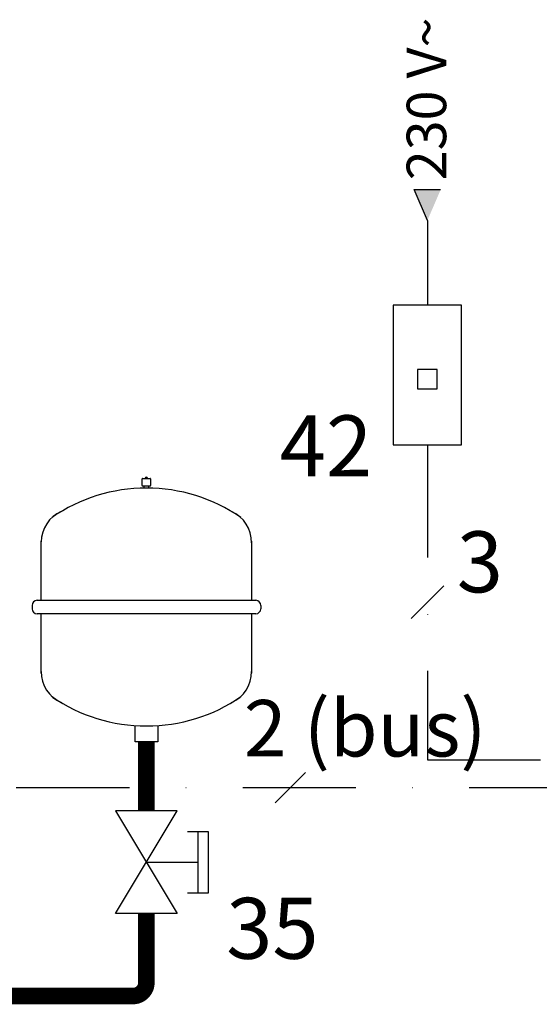
# Model space of a CAD drawing. Units: millimetres. Extents: x -11509 to 41535, y -77081 to -2360.
# Drawn here: x 19313 to 19459, y -55482 to -55205 of the extents above; entities that cross this region are included whole.
import ezdxf

# ---------------------------------------------------------------- set-up
doc = ezdxf.new("R2010")
doc.units = ezdxf.units.MM
doc.linetypes.add('DASHDOT', pattern=[25.4, 12.7, -6.35, 0, -6.35])
for name, color, linetype in [('LIVELLO_1', 160, 'Continuous'), ('Vaillant_0_ALLGEMEIN', 7, 'Continuous'), ('Vaillant_H_ALLGEMEIN', 7, 'Continuous'), ('Vaillant_MSR', 7, 'Continuous'), ('Vaillant_MSR_TEXT', 7, 'Continuous')]:
    doc.layers.add(name, color=color, linetype=linetype)
doc.styles.get("Standard").update_dxf_attribs({"font": 'arial.ttf'})

# ---------------------------------------------------------------- blocks, each defined once
blk = doc.blocks.new('MAG_HEIZUNG')
at = {"layer": 'Vaillant_0_ALLGEMEIN', "ltscale": 2}
for p, q in [((253088.314, 21743.322), (253088.314, 21743.675)), ((253088.336, 21743.697), (253088.734, 21743.697)), ((253088.734, 21743.3), (253088.336, 21743.3)), ((253088.403, 21743.278), (253088.403, 21743.188)), ((253088.668, 21743.188), (253088.668, 21743.278)), ((253088.756, 21743.675), (253088.756, 21743.322)), ((253083.014, 21737.293), (253083.014, 21740.407)), ((253094.056, 21740.407), (253094.056, 21737.293)), ((253082.528, 21737.028), (253082.528, 21736.851)), ((253082.793, 21737.293), (253094.277, 21737.293)), ((253094.542, 21737.028), (253094.542, 21736.851)), ((253094.277, 21736.586), (253082.793, 21736.586)), ((253083.014, 21733.472), (253083.014, 21736.586)), ((253094.056, 21736.586), (253094.056, 21733.472)), ((253087.941, 21729.85), (253087.941, 21730.709)), ((253089.129, 21730.709), (253089.129, 21729.85)), ((253089.129, 21729.85), (253087.941, 21729.85))]:
    blk.add_line(p, q, dxfattribs=at)
for centre, radius, start, end in [((253088.535, 21743.697), 0.0663, 0, 180), ((253088.336, 21743.675), 0.0221, 90, 180), ((253088.336, 21743.322), 0.0221, 180, 270), ((253088.381, 21743.278), 0.0221, 0, 90), ((253088.69, 21743.278), 0.0221, 90, 180), ((253088.734, 21743.675), 0.0221, 0, 90), ((253088.734, 21743.322), 0.0221, 270, 0), ((253088.497, 21734.573), 8.617, 89.7445, 124.7931), ((253088.574, 21734.573), 8.617, 55.2069, 90.2555), ((253084.754, 21740.365), 1.74, 113.2941, 180), ((253092.316, 21740.365), 1.74, 358.6246, 66.7059), ((253082.793, 21737.028), 0.265, 90, 180), ((253094.277, 21737.028), 0.265, 0, 90), ((253082.793, 21736.851), 0.265, 180, 270), ((253094.277, 21736.851), 0.265, 270, 0), ((253084.756, 21733.516), 1.742, 178.568, 246.7038), ((253092.315, 21733.516), 1.742, 293.2962, 1.4404), ((253088.497, 21739.306), 8.617, 235.2069, 270.2555), ((253088.574, 21739.306), 8.617, 269.7445, 304.7931)]:
    blk.add_arc(centre, radius, start, end, dxfattribs=at)
blk = doc.blocks.new('Genleşme Tankı')
at = {"layer": 'Vaillant_H_ALLGEMEIN', "xscale": 4.161220043573051, "yscale": 4.161220043573051, "zscale": 4.161220043573051}
blk.add_blockref('MAG_HEIZUNG', (-1051829.44, -90683.59), dxfattribs=at)
blk = doc.blocks.new('KAPPENVENTIL')
at = {"layer": 'Vaillant_H_ALLGEMEIN', "linetype": 'Continuous'}
for p, q in [((253377.642, 21751.733), (253381.167, 21751.733)), ((253381.167, 21751.733), (253377.642, 21745.858)), ((253381.167, 21745.858), (253377.642, 21751.733)), ((253375.88, 21747.033), (253375.88, 21750.558)), ((253375.88, 21750.558), (253377.055, 21750.558)), ((253376.467, 21747.033), (253376.467, 21750.558)), ((253379.405, 21748.795), (253376.467, 21748.795)), ((253377.055, 21747.033), (253375.88, 21747.033)), ((253377.642, 21745.858), (253381.167, 21745.858))]:
    blk.add_line(p, q, dxfattribs=at)
blk = doc.blocks.new('Sigorta')
at = {"ltscale": 0.3}
blk.add_lwpolyline([(2120.68, -954.11), (2135.63, -954.11), (2135.63, -923.56), (2120.68, -923.56)], close=True, dxfattribs=at)
at = {"layer": 'LIVELLO_1', "color": 0}
blk.add_lwpolyline([(2126.02, -941.92), (2130.29, -941.92), (2130.29, -937.64), (2126.02, -937.64)], close=True, dxfattribs=at)
blk = doc.blocks.new('PFEIL_MSR')
at = {"layer": 'Vaillant_MSR'}
h = blk.add_hatch(color=256, dxfattribs=at)
h.paths.add_polyline_path([(253408.87, 22747.743), (253408.87, 22750.762), (253410.167, 22750.762)])
h.paths.add_polyline_path([(253408.87, 22747.743), (253407.573, 22750.762), (253408.87, 22750.762)])
for p, q in [((253408.87, 22747.743), (253407.573, 22750.762)), ((253407.573, 22750.762), (253410.167, 22750.762))]:
    blk.add_line(p, q, dxfattribs=at)

msp = doc.modelspace()

# ---------------------------------------------------------------- linework, layer by layer
at = {"color": 5, "ltscale": 0.3, "const_width": 4.64}
msp.add_lwpolyline([(19348.51, -55427.75), (19348.51, -55408.34)], dxfattribs=at)
msp.add_lwpolyline([(19270.06, -55479.78), (19344.73, -55479.78, 0.414214), (19348.51, -55476), (19348.51, -55456.58)], format="xyb", dxfattribs=at)
at = {"layer": 'LIVELLO_1', "color": 252, "linetype": 'DASHDOT', "ltscale": 2.5}
for p, q in [((19427.44, -55261.75), (19427.44, -55285.53)), ((19427.44, -55324.79), (19427.44, -55413.39)), ((19422.85, -55373.68), (19432.04, -55364.49)), ((19427.44, -55413.39), (19470.92, -55413.39)), ((19384.69, -55425.46), (19393.2, -55416.96)), ((19470.92, -55421.21), (19306.98, -55421.21))]:
    msp.add_line(p, q, dxfattribs=at)

# ---------------------------------------------------------------- block references
at = {"xscale": 1.2852, "yscale": 1.2852, "zscale": 1.2852}
for name, p in [('Sigorta', (16692.34, -54098.57)), ('Genleşme Tankı', (17642.22, -55073.03))]:
    msp.add_blockref(name, p, dxfattribs=at)
at = {"layer": 'Vaillant_H_ALLGEMEIN', "xscale": 4.907576470588314, "yscale": 4.907576470588314, "zscale": 4.907576470588314, "rotation": 180}
msp.add_blockref('KAPPENVENTIL', (1262827.32, 51291.71), dxfattribs=at)
at = {"layer": 'Vaillant_MSR', "xscale": 2.867305063505093, "yscale": 2.867305063505093, "zscale": 2.867305063505093}
msp.add_blockref('PFEIL_MSR', (-707173.09, -120486.46), dxfattribs=at)

# ---------------------------------------------------------------- texts
at = {"layer": 'Vaillant_MSR_TEXT', "color": 7}
msp.add_text('230 V~', height=11.103, rotation=90, dxfattribs=at).set_placement((19432.72, -55250.44))
at = {"layer": 'Vaillant_MSR_TEXT'}
for s, p in [('42', (19385.98, -55333.69)), ('35', (19370.92, -55469.3))]:
    msp.add_text(s, height=17.138, dxfattribs=at).set_placement(p)
at = {"layer": 'Vaillant_MSR_TEXT', "color": 3}
for s, height, p in [('3', 17.14, (19435.69, -55366.29)), ('2 (bus)', 15.869, (19375.87, -55412.43))]:
    msp.add_text(s, height=height, dxfattribs=at).set_placement(p)

doc.saveas('drawing.dxf')
